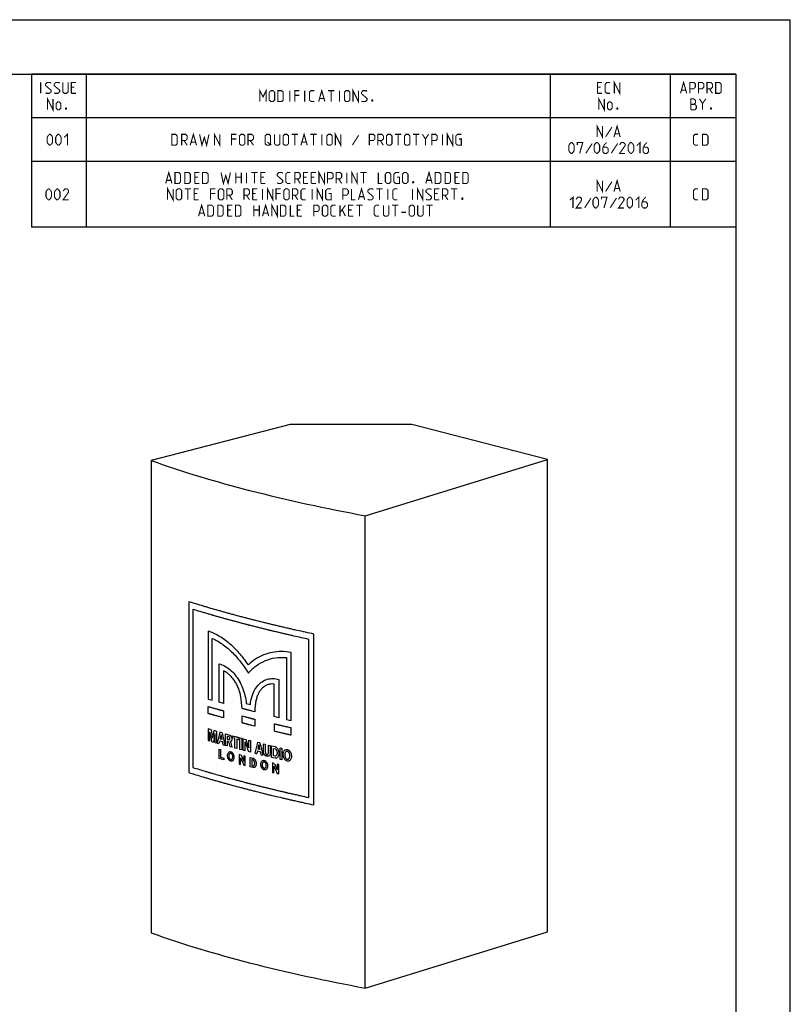
# Model space of a CAD drawing. Units: millimetres. Extents: x 0 to 420, y -16 to 297.
# Drawn here: x 279 to 420, y 117 to 297 of the extents above; entities that cross this region are included whole.
import ezdxf

# ---------------------------------------------------------------- set-up
doc = ezdxf.new("R2010")
doc.units = ezdxf.units.MM
doc.header["$LTSCALE"] = 23.1
doc.layers.get('0').update_dxf_attribs({"linetype": 'CONTINUOUS'})
doc.layers.add('03___PRT_ALL_CURVES', color=7, linetype='CONTINUOUS')

msp = doc.modelspace()

# ---------------------------------------------------------------- linework, layer by layer
at = {"color": 7, "linetype": 'Continuous'}
for p, q in [((0, 297), (420, 297)), ((420, 0), (420, 297)), ((328.4, 222.84), (302.9, 216.24)), ((350.65, 222.84), (328.4, 222.84)), ((375.5, 216.41), (350.65, 222.84)), ((302.9, 216.24), (302.9, 129.7)), ((342.14, 206.12), (375.5, 216.41)), ((375.5, 129.87), (375.5, 216.41)), ((342.14, 119.58), (342.14, 206.12)), ((342.14, 119.58), (375.5, 129.87))]:
    msp.add_line(p, q, dxfattribs=at)
at = {"color": 2, "linetype": 'Continuous'}
for p, q in [((10, 287), (410, 287)), ((410.01, 287), (281.01, 287)), ((281.01, 287), (281.01, 259)), ((291.01, 287), (291.01, 259)), ((376.01, 287), (376.01, 259)), ((398.01, 287), (398.01, 259)), ((410, 287), (410, 10)), ((410.01, 287), (410.01, 259)), ((410.01, 279), (281.01, 279)), ((410.01, 271), (281.01, 271)), ((410.01, 259), (281.01, 259))]:
    msp.add_line(p, q, dxfattribs=at)
at = {"color": 2, "linetype": 'Continuous', "const_width": 0.2}
for points in [[(282.67, 283.5), (282.67, 285.5)], [(283.58, 283.64), (283.72, 283.5), (284.29, 283.5), (284.58, 283.78), (284.58, 284.07), (283.58, 284.93), (283.58, 285.21), (283.86, 285.5), (284.43, 285.5), (284.58, 285.35)], [(285.15, 283.64), (285.29, 283.5), (285.86, 283.5), (286.15, 283.78), (286.15, 284.07), (285.15, 284.93), (285.15, 285.21), (285.43, 285.5), (286.01, 285.5), (286.15, 285.35)], [(286.72, 285.5), (286.72, 283.78), (287.01, 283.5), (287.43, 283.5), (287.72, 283.78), (287.72, 285.5)], [(288.29, 283.5), (288.29, 285.5), (289.15, 285.5)], [(384.67, 283.5), (384.67, 285.5), (385.53, 285.5)], [(386.96, 283.5), (386.39, 283.5), (386.1, 283.78), (386.1, 285.21), (386.39, 285.5), (386.96, 285.5)], [(387.77, 283.5), (387.77, 285.5), (388.77, 283.5), (388.77, 285.5)], [(399.89, 283.5), (400.46, 285.5), (401.03, 283.5)], [(401.6, 283.5), (401.6, 285.5), (402.32, 285.5), (402.6, 285.21), (402.6, 284.64), (402.32, 284.35), (401.6, 284.35)], [(403.17, 283.5), (403.17, 285.5), (403.89, 285.5), (404.17, 285.21), (404.17, 284.64), (403.89, 284.35), (403.17, 284.35)], [(404.74, 283.5), (404.74, 285.5), (405.46, 285.5), (405.74, 285.21), (405.74, 284.64), (405.46, 284.35), (404.74, 284.35)], [(406.32, 283.5), (406.32, 285.5), (407.03, 285.5), (407.32, 285.21), (407.32, 283.78), (407.03, 283.5), (406.32, 283.5)], [(288.86, 284.64), (288.29, 284.64)], [(288.29, 283.5), (289.15, 283.5)], [(322.84, 282), (322.84, 284), (323.41, 282.85), (323.98, 284), (323.98, 282)], [(324.55, 282.28), (324.55, 283.71), (324.84, 284), (325.27, 284), (325.55, 283.71), (325.55, 282.28), (325.27, 282), (324.84, 282), (324.55, 282.28)], [(326.12, 282), (326.12, 284), (326.84, 284), (327.12, 283.71), (327.12, 282.28), (326.84, 282), (326.12, 282)], [(328.32, 282), (328.32, 284)], [(329.22, 282), (329.22, 284), (330.08, 284)], [(330.08, 283.14), (329.22, 283.14)], [(331.03, 282), (331.03, 284)], [(332.79, 282), (332.22, 282), (331.93, 282.28), (331.93, 283.71), (332.22, 284), (332.79, 284)], [(333.6, 282), (334.17, 284), (334.74, 282)], [(335.32, 284), (336.46, 284)], [(335.89, 282), (335.89, 284)], [(337.41, 282), (337.41, 284)], [(338.32, 282.28), (338.32, 283.71), (338.6, 284), (339.03, 284), (339.32, 283.71), (339.32, 282.28), (339.03, 282), (338.6, 282), (338.32, 282.28)], [(339.89, 282), (339.89, 284), (340.89, 282), (340.89, 284)], [(341.46, 282.14), (341.6, 282), (342.17, 282), (342.46, 282.28), (342.46, 282.57), (341.46, 283.43), (341.46, 283.71), (341.74, 284), (342.32, 284), (342.46, 283.85)], [(385.24, 284.64), (384.67, 284.64)], [(384.67, 283.5), (385.53, 283.5)], [(400.08, 284.07), (400.84, 284.07)], [(405.17, 284.35), (405.74, 283.5)], [(283.93, 280.5), (283.93, 282.5), (284.93, 280.5), (284.93, 282.5)], [(285.51, 280.78), (285.51, 281.64), (285.79, 281.93), (286.08, 281.93), (286.36, 281.64), (286.36, 280.78), (286.08, 280.5), (285.79, 280.5), (285.51, 280.78)], [(333.79, 282.57), (334.55, 282.57)], [(343.46, 282.33), (343.51, 282.24), (343.51, 282.19), (343.46, 282.09), (343.36, 282.09), (343.32, 282.19), (343.32, 282.24), (343.36, 282.33), (343.46, 282.33)], [(384.93, 280.5), (384.93, 282.5), (385.93, 280.5), (385.93, 282.5)], [(386.51, 280.78), (386.51, 281.64), (386.79, 281.93), (387.08, 281.93), (387.36, 281.64), (387.36, 280.78), (387.08, 280.5), (386.79, 280.5), (386.51, 280.78)], [(401.79, 280.5), (401.79, 282.5), (402.22, 282.5), (402.36, 282.45), (402.65, 282.21), (402.65, 281.78), (402.36, 281.5), (401.79, 281.5)], [(402.36, 281.5), (402.51, 281.5), (402.79, 281.21), (402.79, 280.78), (402.51, 280.5), (401.79, 280.5)], [(403.36, 282.5), (403.93, 281.64), (403.93, 280.5)], [(403.93, 281.64), (404.51, 282.5)], [(287.36, 280.83), (287.41, 280.74), (287.41, 280.69), (287.36, 280.59), (287.27, 280.59), (287.22, 280.69), (287.22, 280.74), (287.27, 280.83), (287.36, 280.83)], [(388.36, 280.83), (388.41, 280.74), (388.41, 280.69), (388.36, 280.59), (388.27, 280.59), (388.22, 280.69), (388.22, 280.74), (388.27, 280.83), (388.36, 280.83)], [(405.51, 280.83), (405.55, 280.74), (405.55, 280.69), (405.51, 280.59), (405.41, 280.59), (405.36, 280.69), (405.36, 280.74), (405.41, 280.83), (405.51, 280.83)], [(384.6, 275.5), (384.6, 277.5), (385.6, 275.5), (385.6, 277.5)], [(387.7, 275.5), (388.27, 277.5), (388.84, 275.5)], [(283.86, 274.57), (283.86, 275.43), (284.01, 275.71), (284.29, 276), (284.43, 276), (284.72, 275.71), (284.86, 275.43), (284.86, 274.57), (284.72, 274.28), (284.43, 274), (284.29, 274), (284.01, 274.28), (283.86, 274.57)], [(285.43, 274.57), (285.43, 275.43), (285.58, 275.71), (285.86, 276), (286.01, 276), (286.29, 275.71), (286.43, 275.43), (286.43, 274.57), (286.29, 274.28), (286.01, 274), (285.86, 274), (285.58, 274.28), (285.43, 274.57)], [(287.01, 275.43), (287.58, 276), (287.58, 274)], [(306.7, 274), (306.7, 276), (307.41, 276), (307.7, 275.71), (307.7, 274.28), (307.41, 274), (306.7, 274)], [(308.51, 274), (308.51, 276), (309.22, 276), (309.51, 275.71), (309.51, 275.14), (309.22, 274.85), (308.51, 274.85)], [(310.08, 274), (310.65, 276), (311.22, 274)], [(311.79, 276), (312.22, 274), (312.65, 275.43), (313.08, 274), (313.51, 276)], [(314.51, 274), (314.51, 276), (315.51, 274), (315.51, 276)], [(317.65, 274), (317.65, 276), (318.51, 276)], [(319.08, 274.28), (319.08, 275.71), (319.36, 276), (319.79, 276), (320.08, 275.71), (320.08, 274.28), (319.79, 274), (319.36, 274), (319.08, 274.28)], [(320.65, 274), (320.65, 276), (321.36, 276), (321.65, 275.71), (321.65, 275.14), (321.36, 274.85), (320.65, 274.85)], [(323.79, 274.28), (323.79, 275.71), (324.08, 276), (324.51, 276), (324.79, 275.71), (324.79, 274.28), (324.51, 274), (324.08, 274), (323.79, 274.28)], [(325.51, 276), (325.51, 274.28), (325.79, 274), (326.22, 274), (326.51, 274.28), (326.51, 276)], [(327.08, 274.28), (327.08, 275.71), (327.36, 276), (327.79, 276), (328.08, 275.71), (328.08, 274.28), (327.79, 274), (327.36, 274), (327.08, 274.28)], [(328.65, 276), (329.79, 276)], [(329.22, 274), (329.22, 276)], [(330.36, 274), (330.93, 276), (331.51, 274)], [(332.08, 276), (333.22, 276)], [(332.65, 274), (332.65, 276)], [(334.17, 274), (334.17, 276)], [(335.08, 274.28), (335.08, 275.71), (335.36, 276), (335.79, 276), (336.08, 275.71), (336.08, 274.28), (335.79, 274), (335.36, 274), (335.08, 274.28)], [(336.65, 274), (336.65, 276), (337.65, 274), (337.65, 276)], [(342.89, 274), (342.89, 276), (343.6, 276), (343.89, 275.71), (343.89, 275.14), (343.6, 274.85), (342.89, 274.85)], [(344.46, 274), (344.46, 276), (345.17, 276), (345.46, 275.71), (345.46, 275.14), (345.17, 274.85), (344.46, 274.85)], [(346.03, 274.28), (346.03, 275.71), (346.32, 276), (346.74, 276), (347.03, 275.71), (347.03, 274.28), (346.74, 274), (346.32, 274), (346.03, 274.28)], [(347.6, 276), (348.74, 276)], [(348.17, 274), (348.17, 276)], [(349.32, 274.28), (349.32, 275.71), (349.6, 276), (350.03, 276), (350.32, 275.71), (350.32, 274.28), (350.03, 274), (349.6, 274), (349.32, 274.28)], [(350.89, 276), (352.03, 276)], [(351.46, 274), (351.46, 276)], [(352.6, 276), (353.17, 275.14), (353.17, 274)], [(353.17, 275.14), (353.74, 276)], [(354.32, 274), (354.32, 276), (355.03, 276), (355.32, 275.71), (355.32, 275.14), (355.03, 274.85), (354.32, 274.85)], [(356.27, 274), (356.27, 276)], [(357.17, 274), (357.17, 276), (358.17, 274), (358.17, 276)], [(359.32, 275.14), (359.74, 275.14), (359.74, 274), (359.03, 274), (358.74, 274.28), (358.74, 275.71), (359.03, 276), (359.74, 276)], [(387.32, 277.31), (386.17, 275.54)], [(387.89, 276.07), (388.65, 276.07)], [(403.12, 274), (402.55, 274), (402.27, 274.28), (402.27, 275.71), (402.55, 276), (403.12, 276)], [(403.93, 274), (403.93, 276), (404.65, 276), (404.93, 275.71), (404.93, 274.28), (404.65, 274), (403.93, 274)], [(308.93, 274.85), (309.51, 274)], [(310.27, 274.57), (311.03, 274.57)], [(318.51, 275.14), (317.65, 275.14)], [(321.08, 274.85), (321.65, 274)], [(324.22, 274.57), (324.93, 274)], [(330.55, 274.57), (331.32, 274.57)], [(340.93, 275.81), (339.79, 274.04)], [(344.89, 274.85), (345.46, 274)], [(379.41, 273.07), (379.41, 273.93), (379.55, 274.21), (379.84, 274.5), (379.98, 274.5), (380.27, 274.21), (380.41, 273.93), (380.41, 273.07), (380.27, 272.78), (379.98, 272.5), (379.84, 272.5), (379.55, 272.78), (379.41, 273.07)], [(380.98, 274.07), (380.98, 274.5), (381.98, 274.5), (381.41, 272.5)], [(383.7, 274.31), (382.55, 272.54)], [(384.08, 273.07), (384.08, 273.93), (384.22, 274.21), (384.51, 274.5), (384.65, 274.5), (384.93, 274.21), (385.08, 273.93), (385.08, 273.07), (384.93, 272.78), (384.65, 272.5), (384.51, 272.5), (384.22, 272.78), (384.08, 273.07)], [(386.36, 274.5), (385.93, 274.07), (385.65, 273.5), (385.65, 272.78), (385.93, 272.5), (386.36, 272.5), (386.65, 272.78), (386.65, 273.35), (386.36, 273.64), (385.74, 273.64)], [(388.36, 274.31), (387.22, 272.54)], [(389.74, 272.5), (388.74, 272.5), (389.74, 273.93), (389.74, 274.21), (389.46, 274.5), (389.03, 274.5), (388.74, 274.07)], [(390.32, 273.07), (390.32, 273.93), (390.46, 274.21), (390.74, 274.5), (390.89, 274.5), (391.17, 274.21), (391.32, 273.93), (391.32, 273.07), (391.17, 272.78), (390.89, 272.5), (390.74, 272.5), (390.46, 272.78), (390.32, 273.07)], [(391.89, 273.93), (392.46, 274.5), (392.46, 272.5)], [(393.74, 274.5), (393.32, 274.07), (393.03, 273.5), (393.03, 272.78), (393.32, 272.5), (393.74, 272.5), (394.03, 272.78), (394.03, 273.35), (393.74, 273.64), (393.12, 273.64)], [(305.58, 267), (306.15, 269), (306.72, 267)], [(307.29, 267), (307.29, 269), (308.01, 269), (308.29, 268.71), (308.29, 267.28), (308.01, 267), (307.29, 267)], [(309.1, 267), (309.1, 269), (309.82, 269), (310.1, 268.71), (310.1, 267.28), (309.82, 267), (309.1, 267)], [(310.91, 267), (310.91, 269), (311.77, 269)], [(312.34, 267), (312.34, 269), (313.05, 269), (313.34, 268.71), (313.34, 267.28), (313.05, 267), (312.34, 267)], [(315.72, 269), (316.15, 267), (316.58, 268.43), (317.01, 267), (317.43, 269)], [(318.43, 267), (318.43, 269)], [(319.43, 269), (319.43, 267)], [(320.39, 267), (320.39, 269)], [(321.29, 269), (322.43, 269)], [(321.86, 267), (321.86, 269)], [(323.01, 267), (323.01, 269), (323.86, 269)], [(326.01, 267.14), (326.15, 267), (326.72, 267), (327.01, 267.28), (327.01, 267.57), (326.01, 268.43), (326.01, 268.71), (326.29, 269), (326.86, 269), (327.01, 268.85)], [(328.43, 267), (327.86, 267), (327.58, 267.28), (327.58, 268.71), (327.86, 269), (328.43, 269)], [(329.24, 267), (329.24, 269), (329.96, 269), (330.24, 268.71), (330.24, 268.14), (329.96, 267.85), (329.24, 267.85)], [(330.82, 267), (330.82, 269), (331.67, 269)], [(332.24, 267), (332.24, 269), (333.1, 269)], [(333.67, 267), (333.67, 269), (334.67, 267), (334.67, 269)], [(335.24, 267), (335.24, 269), (335.96, 269), (336.24, 268.71), (336.24, 268.14), (335.96, 267.85), (335.24, 267.85)], [(336.82, 267), (336.82, 269), (337.53, 269), (337.82, 268.71), (337.82, 268.14), (337.53, 267.85), (336.82, 267.85)], [(338.77, 267), (338.77, 269)], [(339.67, 267), (339.67, 269), (340.67, 267), (340.67, 269)], [(341.24, 269), (342.39, 269)], [(341.82, 267), (341.82, 269)], [(344.53, 269), (344.53, 267), (345.24, 267)], [(345.82, 267.28), (345.82, 268.71), (346.1, 269), (346.53, 269), (346.82, 268.71), (346.82, 267.28), (346.53, 267), (346.1, 267), (345.82, 267.28)], [(347.96, 268.14), (348.39, 268.14), (348.39, 267), (347.67, 267), (347.39, 267.28), (347.39, 268.71), (347.67, 269), (348.39, 269)], [(348.96, 267.28), (348.96, 268.71), (349.24, 269), (349.67, 269), (349.96, 268.71), (349.96, 267.28), (349.67, 267), (349.24, 267), (348.96, 267.28)], [(353.24, 267), (353.82, 269), (354.39, 267)], [(354.96, 267), (354.96, 269), (355.67, 269), (355.96, 268.71), (355.96, 267.28), (355.67, 267), (354.96, 267)], [(356.77, 267), (356.77, 269), (357.48, 269), (357.77, 268.71), (357.77, 267.28), (357.48, 267), (356.77, 267)], [(358.58, 267), (358.58, 269), (359.43, 269)], [(360.01, 267), (360.01, 269), (360.72, 269), (361.01, 268.71), (361.01, 267.28), (360.72, 267), (360.01, 267)], [(305.77, 267.57), (306.53, 267.57)], [(311.48, 268.14), (310.91, 268.14)], [(310.91, 267), (311.77, 267)], [(318.43, 268.14), (319.43, 268.14)], [(323.58, 268.14), (323.01, 268.14)], [(323.01, 267), (323.86, 267)], [(329.67, 267.85), (330.24, 267)], [(331.39, 268.14), (330.82, 268.14)], [(330.82, 267), (331.67, 267)], [(332.82, 268.14), (332.24, 268.14)], [(332.24, 267), (333.1, 267)], [(337.24, 267.85), (337.82, 267)], [(350.96, 267.33), (351.01, 267.24), (351.01, 267.19), (350.96, 267.09), (350.86, 267.09), (350.82, 267.19), (350.82, 267.24), (350.86, 267.33), (350.96, 267.33)], [(353.43, 267.57), (354.2, 267.57)], [(359.15, 268.14), (358.58, 268.14)], [(358.58, 267), (359.43, 267)], [(384.6, 265.5), (384.6, 267.5), (385.6, 265.5), (385.6, 267.5)], [(387.32, 267.31), (386.17, 265.54)], [(387.7, 265.5), (388.27, 267.5), (388.84, 265.5)], [(283.65, 264.57), (283.65, 265.43), (283.79, 265.71), (284.08, 266), (284.22, 266), (284.51, 265.71), (284.65, 265.43), (284.65, 264.57), (284.51, 264.28), (284.22, 264), (284.08, 264), (283.79, 264.28), (283.65, 264.57)], [(285.22, 264.57), (285.22, 265.43), (285.36, 265.71), (285.65, 266), (285.79, 266), (286.08, 265.71), (286.22, 265.43), (286.22, 264.57), (286.08, 264.28), (285.79, 264), (285.65, 264), (285.36, 264.28), (285.22, 264.57)], [(287.79, 264), (286.79, 264), (287.79, 265.43), (287.79, 265.71), (287.51, 266), (287.08, 266), (286.79, 265.57)], [(305.93, 264), (305.93, 266), (306.93, 264), (306.93, 266)], [(307.51, 264.28), (307.51, 265.71), (307.79, 266), (308.22, 266), (308.51, 265.71), (308.51, 264.28), (308.22, 264), (307.79, 264), (307.51, 264.28)], [(309.08, 266), (310.22, 266)], [(309.65, 264), (309.65, 266)], [(310.79, 264), (310.79, 266), (311.65, 266)], [(311.36, 265.14), (310.79, 265.14)], [(313.79, 264), (313.79, 266), (314.65, 266)], [(314.65, 265.14), (313.79, 265.14)], [(315.22, 264.28), (315.22, 265.71), (315.51, 266), (315.93, 266), (316.22, 265.71), (316.22, 264.28), (315.93, 264), (315.51, 264), (315.22, 264.28)], [(316.79, 264), (316.79, 266), (317.51, 266), (317.79, 265.71), (317.79, 265.14), (317.51, 264.85), (316.79, 264.85)], [(319.93, 264), (319.93, 266), (320.65, 266), (320.93, 265.71), (320.93, 265.14), (320.65, 264.85), (319.93, 264.85)], [(321.51, 264), (321.51, 266), (322.36, 266)], [(322.08, 265.14), (321.51, 265.14)], [(323.32, 264), (323.32, 266)], [(324.22, 264), (324.22, 266), (325.22, 264), (325.22, 266)], [(325.79, 264), (325.79, 266), (326.65, 266)], [(326.65, 265.14), (325.79, 265.14)], [(327.22, 264.28), (327.22, 265.71), (327.51, 266), (327.93, 266), (328.22, 265.71), (328.22, 264.28), (327.93, 264), (327.51, 264), (327.22, 264.28)], [(328.79, 264), (328.79, 266), (329.51, 266), (329.79, 265.71), (329.79, 265.14), (329.51, 264.85), (328.79, 264.85)], [(331.22, 264), (330.65, 264), (330.36, 264.28), (330.36, 265.71), (330.65, 266), (331.22, 266)], [(332.41, 264), (332.41, 266)], [(333.32, 264), (333.32, 266), (334.32, 264), (334.32, 266)], [(335.46, 265.14), (335.89, 265.14), (335.89, 264), (335.17, 264), (334.89, 264.28), (334.89, 265.71), (335.17, 266), (335.89, 266)], [(338.03, 264), (338.03, 266), (338.74, 266), (339.03, 265.71), (339.03, 265.14), (338.74, 264.85), (338.03, 264.85)], [(339.6, 266), (339.6, 264), (340.32, 264)], [(340.89, 264), (341.46, 266), (342.03, 264)], [(342.6, 264.14), (342.74, 264), (343.32, 264), (343.6, 264.28), (343.6, 264.57), (342.6, 265.43), (342.6, 265.71), (342.89, 266), (343.46, 266), (343.6, 265.85)], [(344.17, 266), (345.32, 266)], [(344.74, 264), (344.74, 266)], [(346.27, 264), (346.27, 266)], [(348.03, 264), (347.46, 264), (347.17, 264.28), (347.17, 265.71), (347.46, 266), (348.03, 266)], [(350.79, 264), (350.79, 266)], [(351.7, 264), (351.7, 266), (352.7, 264), (352.7, 266)], [(353.27, 264.14), (353.41, 264), (353.98, 264), (354.27, 264.28), (354.27, 264.57), (353.27, 265.43), (353.27, 265.71), (353.55, 266), (354.12, 266), (354.27, 265.85)], [(354.84, 264), (354.84, 266), (355.7, 266)], [(355.41, 265.14), (354.84, 265.14)], [(356.27, 264), (356.27, 266), (356.98, 266), (357.27, 265.71), (357.27, 265.14), (356.98, 264.85), (356.27, 264.85)], [(357.84, 266), (358.98, 266)], [(358.41, 264), (358.41, 266)], [(387.89, 266.07), (388.65, 266.07)], [(403.12, 264), (402.55, 264), (402.27, 264.28), (402.27, 265.71), (402.55, 266), (403.12, 266)], [(403.93, 264), (403.93, 266), (404.65, 266), (404.93, 265.71), (404.93, 264.28), (404.65, 264), (403.93, 264)], [(310.79, 264), (311.65, 264)], [(317.22, 264.85), (317.79, 264)], [(320.36, 264.85), (320.93, 264)], [(321.51, 264), (322.36, 264)], [(325.03, 261), (325.03, 263), (326.03, 261), (326.03, 263)], [(329.22, 264.85), (329.79, 264)], [(341.08, 264.57), (341.84, 264.57)], [(354.84, 264), (355.7, 264)], [(356.7, 264.85), (357.27, 264)], [(359.98, 264.33), (360.03, 264.24), (360.03, 264.19), (359.98, 264.09), (359.89, 264.09), (359.84, 264.19), (359.84, 264.24), (359.89, 264.33), (359.98, 264.33)], [(379.62, 263.93), (380.2, 264.5), (380.2, 262.5)], [(381.77, 262.5), (380.77, 262.5), (381.77, 263.93), (381.77, 264.21), (381.48, 264.5), (381.05, 264.5), (380.77, 264.07)], [(383.48, 264.31), (382.34, 262.54)], [(383.86, 263.07), (383.86, 263.93), (384.01, 264.21), (384.29, 264.5), (384.43, 264.5), (384.72, 264.21), (384.86, 263.93), (384.86, 263.07), (384.72, 262.78), (384.43, 262.5), (384.29, 262.5), (384.01, 262.78), (383.86, 263.07)], [(385.43, 264.07), (385.43, 264.5), (386.43, 264.5), (385.86, 262.5)], [(388.15, 264.31), (387.01, 262.54)], [(389.53, 262.5), (388.53, 262.5), (389.53, 263.93), (389.53, 264.21), (389.24, 264.5), (388.82, 264.5), (388.53, 264.07)], [(390.1, 263.07), (390.1, 263.93), (390.24, 264.21), (390.53, 264.5), (390.67, 264.5), (390.96, 264.21), (391.1, 263.93), (391.1, 263.07), (390.96, 262.78), (390.67, 262.5), (390.53, 262.5), (390.24, 262.78), (390.1, 263.07)], [(391.67, 263.93), (392.24, 264.5), (392.24, 262.5)], [(393.53, 264.5), (393.1, 264.07), (392.82, 263.5), (392.82, 262.78), (393.1, 262.5), (393.53, 262.5), (393.82, 262.78), (393.82, 263.35), (393.53, 263.64), (392.91, 263.64)], [(311.6, 261), (312.17, 263), (312.74, 261)], [(311.79, 261.57), (312.55, 261.57)], [(313.32, 261), (313.32, 263), (314.03, 263), (314.32, 262.71), (314.32, 261.28), (314.03, 261), (313.32, 261)], [(315.12, 261), (315.12, 263), (315.84, 263), (316.12, 262.71), (316.12, 261.28), (315.84, 261), (315.12, 261)], [(316.93, 261), (316.93, 263), (317.79, 263)], [(317.51, 262.14), (316.93, 262.14)], [(318.36, 261), (318.36, 263), (319.08, 263), (319.36, 262.71), (319.36, 261.28), (319.08, 261), (318.36, 261)], [(321.74, 261), (321.74, 263)], [(321.74, 262.14), (322.74, 262.14)], [(322.74, 263), (322.74, 261)], [(323.32, 261), (323.89, 263), (324.46, 261)], [(323.51, 261.57), (324.27, 261.57)], [(326.6, 261), (326.6, 263), (327.32, 263), (327.6, 262.71), (327.6, 261.28), (327.32, 261), (326.6, 261)], [(328.41, 263), (328.41, 261), (329.12, 261)], [(329.7, 261), (329.7, 263), (330.55, 263)], [(330.27, 262.14), (329.7, 262.14)], [(332.7, 261), (332.7, 263), (333.41, 263), (333.7, 262.71), (333.7, 262.14), (333.41, 261.85), (332.7, 261.85)], [(334.27, 261.28), (334.27, 262.71), (334.55, 263), (334.98, 263), (335.27, 262.71), (335.27, 261.28), (334.98, 261), (334.55, 261), (334.27, 261.28)], [(336.7, 261), (336.12, 261), (335.84, 261.28), (335.84, 262.71), (336.12, 263), (336.7, 263)], [(337.51, 261), (337.51, 263)], [(337.51, 261.66), (338.51, 263)], [(337.93, 262.14), (338.51, 261)], [(339.08, 261), (339.08, 263), (339.93, 263)], [(339.65, 262.14), (339.08, 262.14)], [(340.51, 263), (341.65, 263)], [(341.08, 261), (341.08, 263)], [(344.65, 261), (344.08, 261), (343.79, 261.28), (343.79, 262.71), (344.08, 263), (344.65, 263)], [(345.46, 263), (345.46, 261.28), (345.74, 261), (346.17, 261), (346.46, 261.28), (346.46, 263)], [(347.03, 263), (348.17, 263)], [(347.6, 261), (347.6, 263)], [(348.74, 261.71), (349.6, 261.71)], [(350.17, 261.28), (350.17, 262.71), (350.46, 263), (350.89, 263), (351.17, 262.71), (351.17, 261.28), (350.89, 261), (350.46, 261), (350.17, 261.28)], [(351.74, 263), (351.74, 261.28), (352.03, 261), (352.46, 261), (352.74, 261.28), (352.74, 263)], [(353.32, 263), (354.46, 263)], [(353.89, 261), (353.89, 263)], [(316.93, 261), (317.79, 261)], [(329.7, 261), (330.55, 261)], [(339.08, 261), (339.93, 261)]]:
    msp.add_lwpolyline(points, dxfattribs=at)
at = {"color": 7, "linetype": 'Continuous'}
for points in [[(302.9, 216.24), (308.81, 214.12), (321.8, 210.28), (335.02, 207.44), (342.14, 206.12)], [(302.9, 129.7), (308.81, 127.58), (321.8, 123.74), (335.02, 120.9), (342.14, 119.58)]]:
    msp.add_open_spline(points, degree=3, knots=[0, 0, 0, 0, 0.464636, 1, 1, 1, 1], dxfattribs=at)
at = {"layer": '03___PRT_ALL_CURVES', "color": 4, "linetype": 'Continuous'}
for p, q in [((309.8, 190.36), (309.8, 159.07)), ((310.58, 188.96), (310.58, 159.99)), ((313.36, 184.99), (313.36, 172.53)), ((332.71, 153.14), (332.71, 184.43)), ((314.12, 172.31), (314.12, 183.65)), ((331.79, 154.5), (331.79, 183.47)), ((328.55, 168.6), (328.55, 181.06)), ((315.37, 171.95), (315.37, 178.96)), ((327.7, 180.14), (327.7, 168.8)), ((316.14, 177.7), (316.14, 171.73)), ((325.47, 169.32), (325.47, 175.29)), ((326.31, 176.13), (326.31, 169.12)), ((313.36, 172.53), (314.12, 172.31)), ((316.14, 171.73), (315.37, 171.95)), ((320.34, 171.7), (321.1, 171.51)), ((313.36, 169.89), (313.36, 171.17)), ((316.14, 170.37), (316.14, 169.1)), ((319.56, 168.17), (319.56, 169.44)), ((321.89, 168.84), (321.89, 167.57)), ((326.31, 169.12), (325.47, 169.32)), ((325.47, 167.96), (325.47, 166.68)), ((327.7, 168.8), (328.55, 168.6)), ((313.36, 167.05), (313.36, 164.94)), ((313.89, 166.9), (313.36, 167.05)), ((313.68, 164.85), (313.68, 166.5)), ((314.92, 166.6), (314.39, 166.76)), ((314.59, 166.23), (314.59, 164.58)), ((314.92, 164.49), (314.92, 166.6)), ((315.91, 166.32), (315.51, 166.44)), ((316.51, 164.04), (316.51, 166.15)), ((316.51, 166.15), (317.29, 165.94)), ((328.55, 165.96), (328.55, 167.24)), ((313.36, 164.94), (313.68, 164.85)), ((314.59, 164.58), (314.92, 164.49)), ((315.02, 164.46), (315.34, 164.37)), ((315.47, 164.88), (315.95, 164.74)), ((315.87, 165.11), (315.55, 165.2)), ((316.08, 164.16), (316.4, 164.07)), ((316.83, 165.7), (316.83, 165.19)), ((317.16, 165.61), (316.83, 165.7)), ((316.83, 165.19), (317.16, 165.1)), ((316.83, 164.82), (316.83, 163.95)), ((317.08, 164.75), (316.83, 164.82)), ((317.84, 165.41), (317.84, 165.79)), ((318.26, 165.3), (317.84, 165.41)), ((318.26, 163.56), (318.26, 165.3)), ((318.62, 165.2), (318.62, 163.46)), ((319.04, 165.09), (318.62, 165.2)), ((319.04, 165.47), (319.04, 165.09)), ((319.18, 163.31), (319.18, 165.43)), ((319.18, 165.43), (319.51, 165.34)), ((319.51, 165.34), (319.51, 163.23)), ((319.76, 163.16), (319.76, 165.28)), ((320.1, 164.72), (320.1, 163.07)), ((320.79, 163.62), (320.79, 165.01)), ((320.79, 165.01), (321.13, 164.92)), ((321.13, 164.92), (321.13, 162.81)), ((322.85, 164.49), (322.42, 164.59)), ((323.48, 162.87), (323.48, 164.33)), ((323.48, 164.33), (323.83, 164.24)), ((323.83, 164.24), (323.83, 162.78)), ((315.39, 161.63), (315.39, 163.37)), ((315.39, 163.37), (315.65, 163.3)), ((315.65, 163.3), (315.65, 161.88)), ((316.83, 163.95), (316.51, 164.04)), ((317.73, 163.7), (317.37, 163.8)), ((318.62, 163.46), (318.26, 163.56)), ((319.04, 162.37), (319.04, 160.63)), ((319.37, 162.28), (319.04, 162.37)), ((319.51, 163.23), (319.18, 163.31)), ((320.1, 163.07), (319.76, 163.16)), ((321.13, 162.81), (320.76, 162.9)), ((321.9, 162.61), (322.24, 162.52)), ((322.38, 163.03), (322.89, 162.91)), ((322.8, 163.27), (322.46, 163.36)), ((324.39, 162.64), (324.39, 164.11)), ((324.39, 164.11), (324.74, 164.02)), ((324.74, 164.02), (324.74, 162.56)), ((324.99, 161.85), (324.99, 163.96)), ((324.99, 163.96), (325.62, 163.81)), ((325.34, 162.14), (325.34, 163.5)), ((325.34, 163.5), (325.62, 163.43)), ((326.52, 161.48), (326.52, 163.6)), ((326.52, 163.6), (326.87, 163.51)), ((326.87, 163.51), (326.87, 161.4)), ((316.26, 161.39), (315.39, 161.63)), ((315.65, 161.88), (316.26, 161.71)), ((316.26, 161.71), (316.26, 161.39)), ((319.31, 160.55), (319.31, 161.75)), ((319.88, 162.14), (319.88, 161.11)), ((320.15, 162.07), (319.88, 162.14)), ((320.15, 160.33), (320.15, 162.07)), ((321.04, 160.11), (321.04, 161.85)), ((321.04, 161.85), (321.54, 161.72)), ((321.33, 161.45), (321.33, 160.35)), ((321.54, 161.4), (321.33, 161.45)), ((323.02, 162.33), (323.37, 162.24)), ((325.62, 161.69), (324.99, 161.85)), ((325.12, 160.83), (325.12, 159.09)), ((325.46, 160.75), (325.12, 160.83)), ((325.62, 162.07), (325.34, 162.14)), ((326, 160.62), (326, 159.59)), ((326.29, 160.55), (326, 160.62)), ((326.29, 158.81), (326.29, 160.55)), ((326.87, 161.4), (326.52, 161.48)), ((319.9, 160.4), (320.15, 160.33)), ((321.54, 159.98), (321.04, 160.11)), ((321.33, 160.35), (321.54, 160.3)), ((325.12, 159.09), (325.4, 159.02)), ((325.4, 159.02), (325.4, 160.22)), ((326.02, 158.88), (326.29, 158.81))]:
    msp.add_line(p, q, dxfattribs=at)
msp.add_arc((303.5, 170.22), 16.07, 2.1022, 9.8004, dxfattribs=at)
for centre, major_axis, ratio, start_param, end_param in [((442.02, 156.21), (-119.5, 696.38), 0.176742, 1.525717, 1.528206), ((442.02, 157.89), (-119.5, 696.38), 0.176742, 1.527538, 1.529749), ((442.02, 233.16), (130.82, 653.91), 0.169697, -4.576789, -4.574644), ((442.02, 231.45), (130.82, 653.91), 0.169697, -4.57861, -4.576183), ((442.02, 218.5), (136.05, 471.19), 0.221752, -4.537955, -4.533741), ((442.02, 222.14), (132.29, 587.34), 0.185942, -4.5749, -4.573517), ((442.02, 169.97), (-119.65, 650.17), 0.189071, 1.542093, 1.543476), ((442.02, 176.1), (-120.43, 534.12), 0.22874, 1.537557, 1.541774), ((442.02, 194.16), (171.55, -2), 0.269602, -2.410398, -2.407316), ((442.02, 217.09), (136.05, 471.19), 0.221752, -4.537629, -4.536542), ((442.02, 174.7), (-120.43, 534.12), 0.22874, 1.537884, 1.538974), ((442.02, 184.35), (-123.38, 386.14), 0.308655, 1.523035, 1.525484), ((442.02, 185.45), (-123.38, 386.14), 0.308655, 1.525869, 1.528563), ((442.02, 196.42), (171.55, -0.39), 0.260963, -2.363487, -2.359546), ((442.02, 194.41), (-125.72, 334.68), 0.348747, 1.528586, 1.534007), ((442.02, 195.22), (-125.72, 334.68), 0.348747, 1.529728, 1.534287), ((442.02, 189.45), (136.12, 469.64), 0.222304, -4.595209, -4.590986), ((442.02, 186.36), (132.29, 587.34), 0.185942, -4.632774, -4.631392), ((442.02, 205.75), (-119.65, 650.17), 0.189071, -4.683219, -4.681837), ((442.02, 205.18), (-120.43, 534.12), 0.22874, -4.68776, -4.683549), ((442.02, 188.05), (136.12, 469.64), 0.222304, -4.594872, -4.593784), ((442.02, 203.77), (-120.43, 534.12), 0.22874, -4.687432, -4.686348), ((442.02, 191.58), (171.55, -0.32), 0.260549, -2.36962, -2.367346), ((442.02, 189.92), (-130.47, 273.73), 0.406917, 1.480427, 1.485289), ((442.02, 190.58), (-130.47, 273.73), 0.406917, 1.480917, 1.485114), ((442.02, 202.71), (-130.6, 272.44), 0.408268, 1.529267, 1.533491), ((442.02, 202.05), (-130.6, 272.44), 0.408268, 1.528777, 1.533666)]:
    msp.add_ellipse(centre, major_axis=major_axis, ratio=ratio, start_param=start_param, end_param=end_param, dxfattribs=at)
for points, knots in [([(332.71, 184.43), (332.2, 184.55), (331.18, 184.77), (329.9, 185.06), (329, 185.25), (328.49, 185.37), (327.99, 185.48), (327.37, 185.63), (326.62, 185.81), (325.87, 185.98), (325.25, 186.13), (324.75, 186.25), (324.26, 186.37), (323.42, 186.58), (322.45, 186.82), (321.6, 187.03), (321.12, 187.16), (320.75, 187.25), (320.41, 187.34), (319.94, 187.47), (319.12, 187.68), (318.18, 187.94), (317.36, 188.15), (316.89, 188.28), (316.44, 188.41), (315.87, 188.57), (314.96, 188.83), (314.17, 189.05), (313.49, 189.25), (313.04, 189.38), (312.26, 189.62), (311.14, 189.96), (310.25, 190.23), (309.8, 190.36)], [0, 0, 0, 0, 0.0625, 0.125, 0.15625, 0.171875, 0.1875, 0.21875, 0.25, 0.28125, 0.3125, 0.328125, 0.34375, 0.375, 0.4375, 0.46875, 0.484375, 0.5, 0.515625, 0.53125, 0.5625, 0.625, 0.65625, 0.671875, 0.6875, 0.71875, 0.75, 0.8125, 0.828125, 0.84375, 0.875, 0.9375, 1, 1, 1, 1]), ([(331.79, 183.47), (331.34, 183.57), (330.43, 183.78), (329.3, 184.03), (328.5, 184.21), (328.05, 184.31), (327.61, 184.41), (327.06, 184.54), (326.39, 184.7), (325.73, 184.86), (325.23, 184.97), (324.9, 185.05), (324.76, 185.09), (324.65, 185.11), (324.53, 185.14), (324.32, 185.19), (324.02, 185.27), (323.53, 185.39), (322.93, 185.54), (322.32, 185.69), (321.84, 185.82), (321.48, 185.91), (321.18, 185.98), (320.96, 186.04), (320.84, 186.07), (320.75, 186.09), (320.67, 186.11), (320.57, 186.14), (320.39, 186.19), (320.13, 186.26), (319.81, 186.34), (319.39, 186.45), (318.87, 186.59), (318.25, 186.76), (317.72, 186.89), (317.31, 187.01), (316.91, 187.12), (316.4, 187.26), (315.79, 187.43), (315.18, 187.6), (314.73, 187.73), (314.42, 187.82), (314.29, 187.85), (314.19, 187.88), (314.08, 187.91), (313.89, 187.97), (313.61, 188.06), (313.16, 188.19), (312.6, 188.36), (311.7, 188.63), (311.02, 188.83), (310.58, 188.96)], [0, 0, 0, 0, 0.0625, 0.125, 0.15625, 0.171875, 0.1875, 0.21875, 0.25, 0.28125, 0.3125, 0.320312, 0.328125, 0.332031, 0.335938, 0.34375, 0.359375, 0.375, 0.40625, 0.4375, 0.453125, 0.46875, 0.484375, 0.492188, 0.496094, 0.5, 0.503906, 0.507812, 0.515625, 0.53125, 0.546875, 0.5625, 0.59375, 0.625, 0.65625, 0.671875, 0.6875, 0.71875, 0.75, 0.78125, 0.8125, 0.820312, 0.828125, 0.832031, 0.835938, 0.84375, 0.859375, 0.875, 0.90625, 0.9375, 1, 1, 1, 1]), ([(313.36, 171.17), (313.56, 171.11), (313.96, 170.99), (314.46, 170.85), (314.81, 170.75), (314.98, 170.7), (315.08, 170.67), (315.16, 170.65), (315.22, 170.63), (315.27, 170.62), (315.31, 170.61), (315.33, 170.6), (315.35, 170.6), (315.36, 170.59), (315.38, 170.59), (315.42, 170.57), (315.48, 170.56), (315.58, 170.53), (315.7, 170.5), (315.9, 170.44), (316.04, 170.4), (316.14, 170.37)], [0, 0, 0, 0, 0.25, 0.5, 0.625, 0.6875, 0.71875, 0.75, 0.78125, 0.796875, 0.8125, 0.820312, 0.828125, 0.832031, 0.835938, 0.84375, 0.859375, 0.875, 0.90625, 0.9375, 1, 1, 1, 1]), ([(316.14, 169.1), (315.94, 169.15), (315.53, 169.27), (315.03, 169.41), (314.68, 169.51), (314.5, 169.56), (314.4, 169.59), (314.33, 169.61), (314.25, 169.63), (314.19, 169.65), (314.16, 169.66), (314.14, 169.67), (314.13, 169.67), (314.11, 169.68), (314.07, 169.69), (314.01, 169.7), (313.91, 169.73), (313.79, 169.77), (313.6, 169.82), (313.46, 169.87), (313.36, 169.89)], [0, 0, 0, 0, 0.25, 0.5, 0.625, 0.6875, 0.71875, 0.75, 0.78125, 0.8125, 0.820312, 0.828125, 0.832031, 0.835938, 0.84375, 0.859375, 0.875, 0.90625, 0.9375, 1, 1, 1, 1]), ([(321.89, 170.2), (321.71, 170.25), (321.45, 170.32), (321.09, 170.41), (320.87, 170.46), (320.69, 170.51), (320.56, 170.54), (320.43, 170.58), (320.32, 170.61), (320.24, 170.63), (320.2, 170.64), (320.15, 170.65), (320.1, 170.66), (320.04, 170.68), (319.92, 170.71), (319.75, 170.75), (319.62, 170.79), (319.56, 170.81)], [0, 0, 0, 0, 0.25, 0.375, 0.5, 0.5625, 0.625, 0.6875, 0.75, 0.78125, 0.796875, 0.8125, 0.828125, 0.84375, 0.875, 0.9375, 1, 1, 1, 1]), ([(319.56, 169.44), (319.73, 169.4), (319.99, 169.33), (320.35, 169.24), (320.57, 169.18), (320.74, 169.13), (320.87, 169.1), (321.01, 169.07), (321.12, 169.04), (321.2, 169.02), (321.24, 169.01), (321.29, 168.99), (321.34, 168.98), (321.4, 168.96), (321.52, 168.93), (321.69, 168.89), (321.82, 168.86), (321.89, 168.84)], [0, 0, 0, 0, 0.25, 0.375, 0.5, 0.5625, 0.625, 0.6875, 0.75, 0.78125, 0.796875, 0.8125, 0.828125, 0.84375, 0.875, 0.9375, 1, 1, 1, 1]), ([(321.89, 167.57), (321.71, 167.61), (321.45, 167.68), (321.09, 167.77), (320.87, 167.83), (320.69, 167.87), (320.56, 167.91), (320.43, 167.94), (320.32, 167.97), (320.24, 167.99), (320.2, 168), (320.15, 168.01), (320.1, 168.03), (320.04, 168.04), (319.92, 168.07), (319.75, 168.12), (319.62, 168.15), (319.56, 168.17)], [0, 0, 0, 0, 0.25, 0.375, 0.5, 0.5625, 0.625, 0.6875, 0.75, 0.78125, 0.796875, 0.8125, 0.828125, 0.84375, 0.875, 0.9375, 1, 1, 1, 1]), ([(328.55, 167.24), (328.32, 167.29), (327.88, 167.39), (327.32, 167.52), (326.93, 167.61), (326.74, 167.66), (326.63, 167.68), (326.54, 167.7), (326.47, 167.72), (326.42, 167.73), (326.38, 167.74), (326.36, 167.75), (326.34, 167.75), (326.33, 167.75), (326.3, 167.76), (326.25, 167.77), (326.19, 167.79), (326.08, 167.81), (325.95, 167.84), (325.74, 167.89), (325.58, 167.93), (325.47, 167.96)], [0, 0, 0, 0, 0.25, 0.5, 0.625, 0.6875, 0.71875, 0.75, 0.78125, 0.796875, 0.8125, 0.820312, 0.828125, 0.832031, 0.835938, 0.84375, 0.859375, 0.875, 0.90625, 0.9375, 1, 1, 1, 1]), ([(325.47, 166.68), (325.69, 166.63), (326.13, 166.52), (326.69, 166.39), (327.08, 166.3), (327.27, 166.26), (327.38, 166.23), (327.47, 166.21), (327.53, 166.2), (327.59, 166.18), (327.63, 166.17), (327.65, 166.17), (327.67, 166.16), (327.68, 166.16), (327.71, 166.16), (327.76, 166.14), (327.82, 166.13), (327.93, 166.1), (328.06, 166.07), (328.28, 166.02), (328.44, 165.99), (328.55, 165.96)], [0, 0, 0, 0, 0.25, 0.5, 0.625, 0.6875, 0.71875, 0.75, 0.78125, 0.796875, 0.8125, 0.820312, 0.828125, 0.832031, 0.835938, 0.84375, 0.859375, 0.875, 0.90625, 0.9375, 1, 1, 1, 1]), ([(317.29, 165.94), (317.31, 165.93), (317.36, 165.91), (317.43, 165.86), (317.5, 165.8), (317.58, 165.7), (317.66, 165.54), (317.71, 165.32), (317.71, 165.11), (317.66, 164.96), (317.6, 164.86), (317.55, 164.8), (317.48, 164.76), (317.44, 164.75), (317.41, 164.74)], [0, 0, 0, 0, 0.0625, 0.125, 0.1875, 0.25, 0.375, 0.5, 0.625, 0.75, 0.8125, 0.875, 0.9375, 1, 1, 1, 1]), ([(317.84, 165.79), (317.95, 165.76), (318.15, 165.7), (318.41, 165.63), (318.6, 165.59), (318.7, 165.56), (318.79, 165.53), (318.9, 165.5), (319, 165.48), (319.04, 165.47)], [0, 0, 0, 0, 0.25, 0.5, 0.625, 0.6875, 0.75, 0.875, 1, 1, 1, 1]), ([(317.5, 161.15), (317.47, 161.16), (317.4, 161.18), (317.3, 161.25), (317.21, 161.33), (317.13, 161.44), (317.05, 161.57), (316.97, 161.76), (316.91, 162.02), (316.91, 162.34), (316.99, 162.61), (317.1, 162.77), (317.21, 162.86), (317.3, 162.89), (317.4, 162.9), (317.47, 162.89), (317.5, 162.89)], [0, 0, 0, 0, 0.055556, 0.111111, 0.166667, 0.222222, 0.277778, 0.333333, 0.444444, 0.555556, 0.666667, 0.777778, 0.833333, 0.888889, 0.944444, 1, 1, 1, 1]), ([(317.5, 161.42), (317.48, 161.42), (317.45, 161.44), (317.4, 161.47), (317.35, 161.52), (317.31, 161.58), (317.28, 161.65), (317.24, 161.73), (317.22, 161.82), (317.19, 161.94), (317.18, 162.1), (317.19, 162.28), (317.23, 162.41), (317.27, 162.5), (317.31, 162.55), (317.35, 162.59), (317.4, 162.61), (317.45, 162.62), (317.48, 162.62), (317.5, 162.62)], [0, 0, 0, 0, 0.05, 0.1, 0.15, 0.2, 0.25, 0.3, 0.35, 0.4, 0.5, 0.6, 0.7, 0.75, 0.8, 0.85, 0.9, 0.95, 1, 1, 1, 1]), ([(317.5, 162.89), (317.54, 162.88), (317.6, 162.85), (317.7, 162.79), (317.79, 162.7), (317.88, 162.59), (317.95, 162.46), (318.03, 162.27), (318.09, 162.01), (318.09, 161.69), (318.02, 161.42), (317.9, 161.26), (317.79, 161.17), (317.7, 161.14), (317.6, 161.13), (317.54, 161.14), (317.5, 161.15)], [0, 0, 0, 0, 0.055556, 0.111111, 0.166667, 0.222222, 0.277778, 0.333333, 0.444444, 0.555556, 0.666667, 0.777778, 0.833333, 0.888889, 0.944444, 1, 1, 1, 1]), ([(317.5, 162.62), (317.52, 162.61), (317.55, 162.6), (317.6, 162.56), (317.65, 162.51), (317.69, 162.45), (317.73, 162.38), (317.76, 162.3), (317.78, 162.22), (317.81, 162.1), (317.82, 161.93), (317.81, 161.75), (317.77, 161.62), (317.73, 161.54), (317.69, 161.48), (317.65, 161.44), (317.6, 161.42), (317.55, 161.41), (317.52, 161.41), (317.5, 161.42)], [0, 0, 0, 0, 0.05, 0.1, 0.15, 0.2, 0.25, 0.3, 0.35, 0.4, 0.5, 0.6, 0.7, 0.75, 0.8, 0.85, 0.9, 0.95, 1, 1, 1, 1]), ([(324.74, 162.56), (324.74, 162.53), (324.74, 162.48), (324.73, 162.42), (324.71, 162.37), (324.7, 162.33), (324.66, 162.26), (324.61, 162.19), (324.53, 162.12), (324.44, 162.07), (324.34, 162.04), (324.22, 162.04), (324.11, 162.06), (324, 162.09), (323.88, 162.15), (323.78, 162.23), (323.69, 162.33), (323.61, 162.43), (323.56, 162.53), (323.53, 162.61), (323.51, 162.67), (323.5, 162.72), (323.49, 162.79), (323.48, 162.84), (323.48, 162.87)], [0, 0, 0, 0, 0.055556, 0.083333, 0.111111, 0.138889, 0.166667, 0.222222, 0.277778, 0.333333, 0.388889, 0.444444, 0.5, 0.555556, 0.611111, 0.666667, 0.722222, 0.777778, 0.833333, 0.861111, 0.888889, 0.916667, 0.944444, 1, 1, 1, 1]), ([(325.62, 163.81), (325.66, 163.8), (325.73, 163.77), (325.84, 163.71), (325.95, 163.61), (326.08, 163.45), (326.19, 163.23), (326.27, 162.99), (326.3, 162.79), (326.32, 162.59), (326.3, 162.39), (326.27, 162.21), (326.19, 162), (326.08, 161.84), (325.95, 161.74), (325.84, 161.69), (325.73, 161.68), (325.66, 161.69), (325.62, 161.69)], [0, 0, 0, 0, 0.055556, 0.111111, 0.166667, 0.222222, 0.333333, 0.388889, 0.444444, 0.5, 0.555556, 0.611111, 0.666667, 0.777778, 0.833333, 0.888889, 0.944444, 1, 1, 1, 1]), ([(327.86, 161.17), (327.82, 161.18), (327.74, 161.21), (327.63, 161.27), (327.52, 161.35), (327.42, 161.46), (327.33, 161.59), (327.25, 161.73), (327.18, 161.89), (327.12, 162.12), (327.08, 162.41), (327.12, 162.75), (327.22, 162.98), (327.33, 163.12), (327.42, 163.2), (327.52, 163.26), (327.63, 163.3), (327.74, 163.31), (327.82, 163.3), (327.86, 163.29)], [0, 0, 0, 0, 0.05, 0.1, 0.15, 0.2, 0.25, 0.3, 0.35, 0.4, 0.5, 0.6, 0.7, 0.75, 0.8, 0.85, 0.9, 0.95, 1, 1, 1, 1]), ([(327.86, 161.48), (327.83, 161.48), (327.79, 161.5), (327.73, 161.55), (327.67, 161.61), (327.61, 161.68), (327.57, 161.77), (327.53, 161.87), (327.5, 161.97), (327.46, 162.12), (327.45, 162.31), (327.46, 162.54), (327.51, 162.71), (327.56, 162.82), (327.61, 162.89), (327.66, 162.94), (327.73, 162.98), (327.79, 162.99), (327.83, 162.99), (327.86, 162.98)], [0, 0, 0, 0, 0.05, 0.1, 0.15, 0.2, 0.25, 0.3, 0.35, 0.4, 0.5, 0.6, 0.7, 0.75, 0.8, 0.85, 0.9, 0.95, 1, 1, 1, 1]), ([(327.86, 163.29), (327.9, 163.28), (327.97, 163.26), (328.09, 163.19), (328.19, 163.11), (328.3, 163), (328.39, 162.87), (328.47, 162.73), (328.54, 162.57), (328.6, 162.35), (328.63, 162.05), (328.59, 161.72), (328.5, 161.49), (328.39, 161.34), (328.3, 161.26), (328.19, 161.2), (328.08, 161.16), (327.97, 161.15), (327.9, 161.16), (327.86, 161.17)], [0, 0, 0, 0, 0.05, 0.1, 0.15, 0.2, 0.25, 0.3, 0.35, 0.4, 0.5, 0.6, 0.7, 0.75, 0.8, 0.85, 0.9, 0.95, 1, 1, 1, 1]), ([(327.86, 162.98), (327.88, 162.98), (327.92, 162.96), (327.99, 162.92), (328.05, 162.85), (328.1, 162.78), (328.15, 162.69), (328.19, 162.6), (328.22, 162.49), (328.25, 162.34), (328.27, 162.15), (328.25, 161.92), (328.21, 161.76), (328.15, 161.65), (328.11, 161.58), (328.05, 161.52), (327.99, 161.48), (327.92, 161.47), (327.88, 161.47), (327.86, 161.48)], [0, 0, 0, 0, 0.05, 0.1, 0.15, 0.2, 0.25, 0.3, 0.35, 0.4, 0.5, 0.6, 0.7, 0.75, 0.8, 0.85, 0.9, 0.95, 1, 1, 1, 1]), ([(323.63, 159.55), (323.59, 159.56), (323.52, 159.59), (323.42, 159.65), (323.32, 159.74), (323.23, 159.85), (323.15, 159.97), (323.07, 160.16), (323, 160.42), (323, 160.74), (323.08, 161.01), (323.2, 161.18), (323.32, 161.26), (323.42, 161.3), (323.52, 161.31), (323.6, 161.3), (323.63, 161.29)], [0, 0, 0, 0, 0.055556, 0.111111, 0.166667, 0.222222, 0.277778, 0.333333, 0.444444, 0.555556, 0.666667, 0.777778, 0.833333, 0.888889, 0.944444, 1, 1, 1, 1]), ([(323.63, 159.82), (323.61, 159.83), (323.58, 159.84), (323.53, 159.88), (323.48, 159.93), (323.44, 159.99), (323.4, 160.06), (323.37, 160.14), (323.34, 160.22), (323.32, 160.34), (323.3, 160.5), (323.32, 160.68), (323.35, 160.81), (323.39, 160.9), (323.43, 160.95), (323.48, 160.99), (323.53, 161.02), (323.58, 161.03), (323.61, 161.03), (323.63, 161.02)], [0, 0, 0, 0, 0.05, 0.1, 0.15, 0.2, 0.25, 0.3, 0.35, 0.4, 0.5, 0.6, 0.7, 0.75, 0.8, 0.85, 0.9, 0.95, 1, 1, 1, 1]), ([(323.63, 161.29), (323.67, 161.28), (323.74, 161.26), (323.84, 161.2), (323.94, 161.11), (324.03, 161), (324.11, 160.87), (324.2, 160.69), (324.26, 160.43), (324.26, 160.11), (324.18, 159.84), (324.06, 159.67), (323.94, 159.59), (323.84, 159.55), (323.74, 159.54), (323.67, 159.55), (323.63, 159.55)], [0, 0, 0, 0, 0.055556, 0.111111, 0.166667, 0.222222, 0.277778, 0.333333, 0.444444, 0.555556, 0.666667, 0.777778, 0.833333, 0.888889, 0.944444, 1, 1, 1, 1]), ([(323.63, 161.02), (323.65, 161.02), (323.69, 161), (323.74, 160.97), (323.78, 160.92), (323.83, 160.86), (323.86, 160.79), (323.9, 160.71), (323.92, 160.63), (323.95, 160.51), (323.96, 160.35), (323.95, 160.17), (323.91, 160.04), (323.87, 159.95), (323.83, 159.9), (323.79, 159.86), (323.74, 159.83), (323.69, 159.82), (323.65, 159.82), (323.63, 159.82)], [0, 0, 0, 0, 0.05, 0.1, 0.15, 0.2, 0.25, 0.3, 0.35, 0.4, 0.5, 0.6, 0.7, 0.75, 0.8, 0.85, 0.9, 0.95, 1, 1, 1, 1]), ([(309.8, 159.07), (310.24, 158.93), (311.12, 158.67), (312.1, 158.37), (312.76, 158.17), (313.08, 158.07), (313.41, 157.97), (313.87, 157.84), (314.44, 157.68), (315.12, 157.49), (315.8, 157.3), (316.36, 157.13), (316.81, 157), (317.28, 156.88), (318.1, 156.66), (319.04, 156.41), (319.86, 156.19), (320.33, 156.07), (320.67, 155.97), (321.04, 155.88), (321.52, 155.76), (322.37, 155.55), (323.34, 155.3), (324.18, 155.09), (324.67, 154.97), (325.42, 154.8), (326.29, 154.59), (327.29, 154.35), (327.91, 154.21), (328.34, 154.11), (328.6, 154.05), (328.86, 153.99), (329.18, 153.92), (329.71, 153.8), (330.36, 153.66), (331.41, 153.43), (332.19, 153.25), (332.71, 153.14)], [0, 0, 0, 0, 0.0625, 0.125, 0.140625, 0.15625, 0.171875, 0.1875, 0.21875, 0.25, 0.28125, 0.3125, 0.328125, 0.34375, 0.375, 0.4375, 0.46875, 0.484375, 0.5, 0.515625, 0.53125, 0.5625, 0.625, 0.65625, 0.671875, 0.6875, 0.75, 0.78125, 0.8125, 0.828125, 0.835938, 0.84375, 0.859375, 0.875, 0.90625, 0.9375, 1, 1, 1, 1]), ([(310.58, 159.99), (310.97, 159.87), (311.75, 159.63), (312.73, 159.34), (313.41, 159.13), (313.8, 159.02), (314.41, 158.85), (315.12, 158.65), (315.82, 158.45), (316.23, 158.33), (316.48, 158.26), (316.68, 158.2), (316.81, 158.17), (316.91, 158.14), (316.99, 158.12), (317.08, 158.09), (317.26, 158.04), (317.52, 157.97), (317.99, 157.85), (318.57, 157.69), (319.16, 157.54), (319.63, 157.41), (319.98, 157.32), (320.27, 157.24), (320.48, 157.18), (320.59, 157.15), (320.69, 157.13), (320.76, 157.11), (320.87, 157.08), (321.06, 157.03), (321.33, 156.97), (321.65, 156.89), (322.08, 156.78), (322.61, 156.64), (323.26, 156.48), (323.79, 156.35), (324.22, 156.24), (324.67, 156.13), (325.22, 156), (325.88, 155.84), (326.43, 155.71), (326.87, 155.61), (327.15, 155.54), (327.37, 155.49), (327.5, 155.46), (327.6, 155.43), (327.66, 155.42), (327.72, 155.41), (327.8, 155.39), (328, 155.34), (328.29, 155.28), (328.68, 155.19), (329.07, 155.11), (329.59, 154.99), (330.49, 154.79), (331.27, 154.61), (331.79, 154.5)], [0, 0, 0, 0, 0.0625, 0.125, 0.15625, 0.171875, 0.1875, 0.25, 0.28125, 0.296875, 0.3125, 0.320312, 0.328125, 0.332031, 0.335938, 0.339844, 0.34375, 0.359375, 0.375, 0.40625, 0.4375, 0.453125, 0.46875, 0.484375, 0.492188, 0.496094, 0.5, 0.503906, 0.507812, 0.515625, 0.53125, 0.546875, 0.5625, 0.59375, 0.625, 0.65625, 0.671875, 0.6875, 0.71875, 0.75, 0.78125, 0.796875, 0.8125, 0.820312, 0.828125, 0.832031, 0.833984, 0.835938, 0.839844, 0.84375, 0.859375, 0.875, 0.890625, 0.90625, 0.9375, 1, 1, 1, 1])]:
    msp.add_open_spline(points, degree=3, knots=knots, dxfattribs=at)
for points in [[(320.72, 178.81), (320.46, 179.2), (319.92, 179.94), (319.06, 180.97), (318.17, 181.9), (317.24, 182.74), (316.29, 183.48), (315.32, 184.1), (314.34, 184.62), (313.69, 184.88), (313.36, 184.99)], [(314.12, 183.65), (314.42, 183.51), (315.02, 183.21), (315.92, 182.64), (316.8, 181.97), (317.66, 181.2), (318.49, 180.34), (319.28, 179.39), (320.03, 178.37), (320.49, 177.64), (320.72, 177.26)], [(328.55, 181.06), (327.95, 181.17), (326.79, 181.28), (325.1, 181.14), (323.5, 180.68), (322.02, 179.92), (321.14, 179.21), (320.72, 178.81)], [(315.37, 178.96), (315.71, 178.89), (316.37, 178.64), (317.36, 177.97), (318.27, 177.04), (319.05, 175.9), (319.69, 174.59), (320.14, 173.16), (320.29, 172.2), (320.34, 171.7)], [(320.72, 177.26), (321.17, 177.79), (322.14, 178.7), (323.83, 179.65), (325.69, 180.16), (327.01, 180.2), (327.7, 180.14)], [(319.33, 172.95), (319.29, 173.22), (319.17, 173.75), (318.91, 174.53), (318.57, 175.25), (318.17, 175.92), (317.72, 176.52), (317.22, 177.02), (316.69, 177.43), (316.33, 177.62), (316.14, 177.7)], [(321.1, 171.51), (321.14, 171.98), (321.3, 172.86), (321.75, 174.05), (322.4, 175.04), (323.22, 175.76), (324.17, 176.21), (325.22, 176.35), (325.94, 176.24), (326.31, 176.13)], [(325.47, 175.29), (325.27, 175.31), (324.88, 175.31), (324.32, 175.19), (323.79, 174.95), (323.32, 174.59), (322.9, 174.13), (322.56, 173.58), (322.29, 172.94), (322.17, 172.48), (322.12, 172.23)], [(322.12, 172.23), (322.08, 172.01), (322, 171.57), (321.93, 170.9), (321.9, 170.44), (321.89, 170.2)], [(317.16, 165.1), (317.18, 165.1), (317.2, 165.1), (317.24, 165.1), (317.28, 165.13), (317.31, 165.16), (317.33, 165.2), (317.34, 165.25), (317.35, 165.31), (317.34, 165.37), (317.33, 165.43), (317.31, 165.48), (317.28, 165.53), (317.24, 165.57), (317.2, 165.6), (317.18, 165.61), (317.16, 165.61)], [(323.83, 162.78), (323.83, 162.75), (323.84, 162.7), (323.87, 162.62), (323.9, 162.55), (323.95, 162.49), (324, 162.44), (324.05, 162.4), (324.11, 162.38), (324.17, 162.37), (324.23, 162.38), (324.28, 162.41), (324.32, 162.45), (324.36, 162.5), (324.38, 162.57), (324.39, 162.62), (324.39, 162.64)], [(325.62, 163.43), (325.66, 163.41), (325.73, 163.35), (325.82, 163.24), (325.9, 163.11), (325.95, 162.97), (325.99, 162.81), (326, 162.66), (325.99, 162.52), (325.95, 162.38), (325.9, 162.26), (325.82, 162.17), (325.73, 162.1), (325.66, 162.08), (325.62, 162.07)], [(321.54, 161.72), (321.58, 161.71), (321.65, 161.68), (321.76, 161.61), (321.86, 161.52), (321.95, 161.41), (322.03, 161.29), (322.09, 161.15), (322.14, 160.99), (322.17, 160.84), (322.18, 160.68), (322.17, 160.54), (322.14, 160.39), (322.09, 160.27), (322.03, 160.16), (321.95, 160.07), (321.86, 160.01), (321.76, 159.97), (321.65, 159.96), (321.58, 159.97), (321.54, 159.98)], [(321.54, 160.3), (321.57, 160.29), (321.63, 160.3), (321.7, 160.33), (321.77, 160.38), (321.82, 160.45), (321.86, 160.54), (321.89, 160.64), (321.9, 160.76), (321.89, 160.87), (321.86, 160.99), (321.82, 161.1), (321.77, 161.2), (321.7, 161.28), (321.63, 161.35), (321.57, 161.38), (321.54, 161.4)]]:
    msp.add_open_spline(points, degree=3, dxfattribs=at)

doc.saveas('drawing.dxf')
